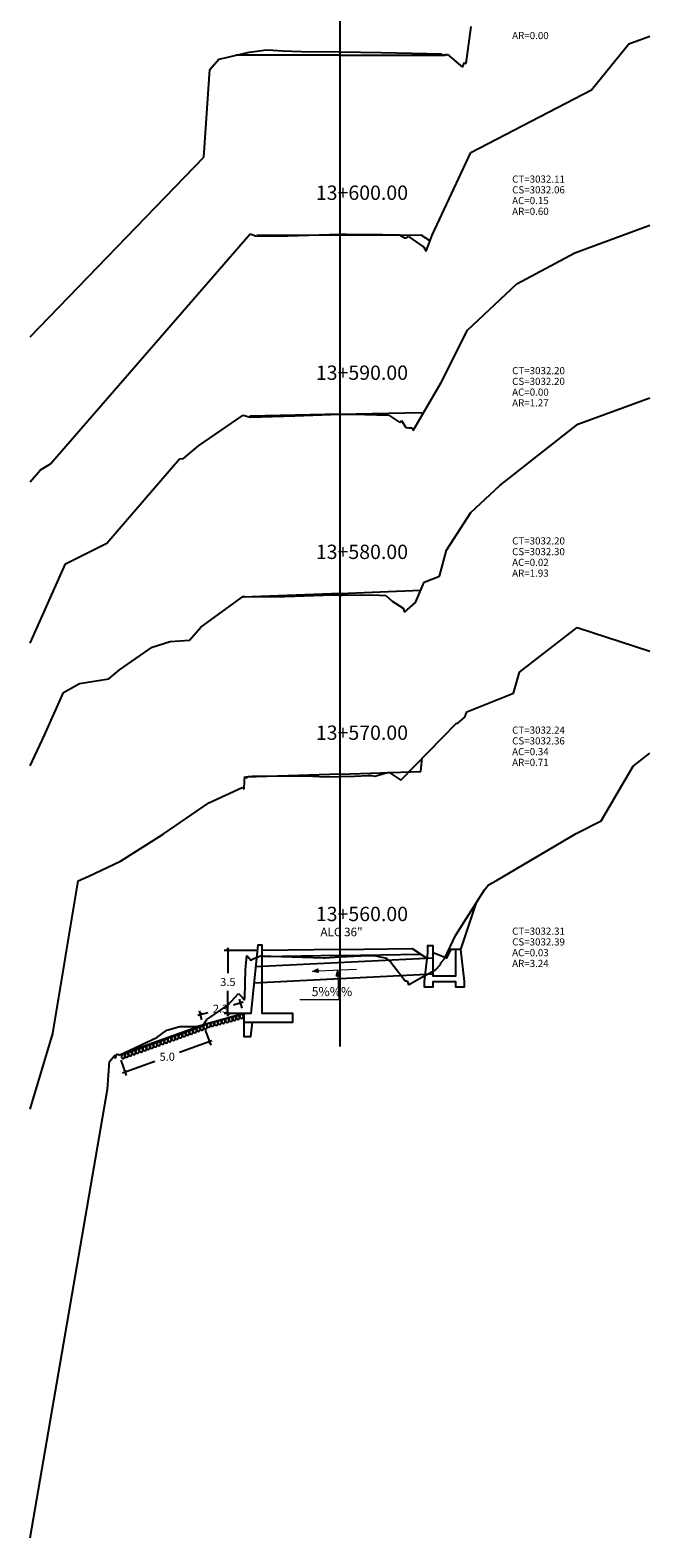
# Model space of a CAD drawing. Units: inches. Extents: x -85 to 152, y -26 to 179.
# Drawn here: x 2 to 37, y -26 to 59 of the extents above; entities that cross this region are included whole.
import ezdxf

# ---------------------------------------------------------------- set-up
doc = ezdxf.new("R2010")
doc.units = ezdxf.units.IN
doc.header["$MEASUREMENT"] = 0
for name, color, linetype in [('acota', 7, 'Continuous'), ('CAJA', 5, 'Continuous'), ('cajas', 5, 'Continuous'), ('EJESEC', 251, 'Continuous'), ('ESTACA', 5, 'Continuous'), ('MURO', 108, 'Continuous'), ('PIEDRA', 190, 'Continuous'), ('TERRENO', 24, 'Continuous'), ('TEXTO', 3, 'Continuous'), ('tuberia', 6, 'Continuous')]:
    doc.layers.add(name, color=color, linetype=linetype)
doc.styles.add('Aidc', font='ARIAL.TTF', dxfattribs={"height": 0.3})
doc.styles.add('Arial_1', font='ARIAL.TTF')
doc.dimstyles.new('acotado', dxfattribs={"dimscale": 3, "dimtxt": 0.15, "dimasz": 0.05, "dimexe": 0.07, "dimexo": 0.1, "dimgap": 0.09, "dimtad": 0, "dimtih": 1, "dimtoh": 1, "dimzin": 0, "dimdsep": 46, "dimtxsty": 'Standard', "dimblk": 'OBLIQUE', "dimcen": 0.09, "dimdle": 0.05, "dimaunit": 1, "dimadec": 4, "dimazin": 0, "dimtfac": 1, "dimtofl": 0, "dimtmove": 0, "dimatfit": 3, "dimldrblk": 'OBLIQUE', "dimfxl": 1, "dimtolj": 1, "dimtzin": 0, "dimarcsym": 0})

# ---------------------------------------------------------------- blocks, each defined once
blk = doc.blocks.new('_Oblique')
at = {"color": 0, "linetype": 'ByBlock', "lineweight": -2}
blk.add_line((-0.5, -0.5), (0.5, 0.5), dxfattribs=at)
blk = doc.blocks.new('*D138')
at = {"layer": 'acota', "color": 0, "lineweight": -2}
for p, q in [((13.824, 4.395), (13.276, 4.237)), ((13.764, 4.06), (13.621, 4.555)), ((11.289, 3.663), (11.836, 3.821)), ((11.518, 3.411), (11.375, 3.906))]:
    blk.add_line(p, q, dxfattribs=at)
at = {"layer": 'Defpoints', "color": 0}
for p in [(11.433, 3.705), (13.848, 3.772), (11.601, 3.122)]:
    blk.add_point(p, dxfattribs=at)
at = {"layer": 'acota', "color": 0, "lineweight": -2, "xscale": 0.15, "yscale": 0.15, "zscale": 0.15}
for p, rotation in [((13.679, 4.354), 16.11458068184522), ((11.433, 3.705), 196.1145806818452)]:
    blk.add_blockref('_Oblique', p, dxfattribs=dict(at, rotation=rotation))
at = {"layer": 'acota', "color": 0, "insert": (12.556, 4.029), "char_height": 0.45, "attachment_point": 5}
blk.add_mtext('\\A1;2.3', dxfattribs=at)
blk = doc.blocks.new('*D139')
at = {"layer": 'acota', "color": 0, "lineweight": -2}
for p, q in [((11.702, 2.84), (12.004, 1.998)), ((12.075, 2.246), (10.259, 1.595)), ((6.989, 1.15), (7.291, 0.308)), ((7.079, 0.455), (8.894, 1.106))]:
    blk.add_line(p, q, dxfattribs=at)
at = {"layer": 'Defpoints', "color": 0}
for p in [(11.601, 3.122), (6.888, 1.432), (7.22, 0.505)]:
    blk.add_point(p, dxfattribs=at)
at = {"layer": 'acota', "color": 0, "lineweight": -2, "xscale": 0.15, "yscale": 0.15, "zscale": 0.15}
for p, rotation in [((11.933, 2.195), 19.72695249875376), ((7.22, 0.505), 199.7269524987538)]:
    blk.add_blockref('_Oblique', p, dxfattribs=dict(at, rotation=rotation))
at = {"layer": 'acota', "color": 0, "insert": (9.577, 1.35), "char_height": 0.45, "attachment_point": 5}
blk.add_mtext('\\A1;5.0', dxfattribs=at)
blk = doc.blocks.new('*D137')
at = {"layer": 'acota', "color": 0, "lineweight": -2}
for p, q in [((14.578, 7.272), (12.754, 7.272)), ((12.964, 7.422), (12.964, 6.017)), ((12.964, 3.622), (12.964, 5.027)), ((13.948, 3.772), (12.754, 3.772))]:
    blk.add_line(p, q, dxfattribs=at)
at = {"layer": 'Defpoints', "color": 0}
for p in [(14.878, 7.272), (12.964, 3.772), (14.248, 3.772)]:
    blk.add_point(p, dxfattribs=at)
at = {"layer": 'acota', "color": 0, "lineweight": -2, "xscale": 0.15, "yscale": 0.15, "zscale": 0.15}
for p, rotation in [((12.964, 7.272), 90), ((12.964, 3.772), 270)]:
    blk.add_blockref('_Oblique', p, dxfattribs=dict(at, rotation=rotation))
at = {"layer": 'acota', "color": 0, "insert": (12.964, 5.522), "char_height": 0.45, "attachment_point": 5}
blk.add_mtext('\\A1;3.5', dxfattribs=at)

msp = doc.modelspace()

# ---------------------------------------------------------------- hatches: boundary and pattern name
at = {"layer": 'TEXTO', "lineweight": 0}
for points in [[(17.696, 6.1133), (18.0117, 6.0481), (17.9866, 6.2557)], [(19.0901, 6.1536), (19.0049, 5.8427), (19.2138, 5.8546)]]:
    msp.add_hatch(color=0, dxfattribs=at).paths.add_polyline_path(points)

# ---------------------------------------------------------------- linework, layer by layer
at = {"color": 1}
msp.add_lwpolyline([(25.67, 7.3436), (25.42, 7.3436), (25.17, 6.8436), (24.42, 7.1436)], dxfattribs=at)
at = {"layer": 'CAJA'}
for p, q in [((14.705, 57.2635), (13.414, 57.2615)), ((19.225, 57.2635), (14.705, 57.2635)), ((19.225, 57.2635), (23.745, 57.2635)), ((23.745, 57.2635), (25.052, 57.2615)), ((14.59, 47.1925), (14.572, 47.1795)), ((19.225, 47.2155), (14.59, 47.1925)), ((19.225, 47.2155), (23.745, 47.2385)), ((23.745, 47.2385), (24.255, 46.8995)), ((14.215, 37.1045), (14.167, 37.0725)), ((19.225, 37.2135), (14.215, 37.1045)), ((19.225, 37.2135), (23.745, 37.3115)), ((23.745, 37.3115), (23.854, 37.2385)), ((13.84, 27.0065), (13.76, 27.0065)), ((19.225, 27.2135), (13.84, 27.0065)), ((19.225, 27.2135), (23.745, 27.3875)), ((23.745, 27.3875), (23.75, 27.4325)), ((23.745, 17.2645), (23.821, 18.0255)), ((13.982, 16.9505), (13.966, 16.9395)), ((19.225, 17.1185), (13.982, 16.9505)), ((19.225, 17.1185), (23.745, 17.2645)), ((25.97, 7.3436), (26.8421, 9.9616)), ((19.2198, 7.3385), (14.8776, 7.2716)), ((19.225, 6.9985), (14.8776, 6.9315)), ((19.2197, 7.3385), (23.2463, 7.4008)), ((19.225, 6.9985), (23.745, 7.0685)), ((23.2463, 7.4008), (24.0825, 6.8436))]:
    msp.add_line(p, q, dxfattribs=at)
at = {"layer": 'cajas'}
msp.add_lwpolyline([(25.97, 7.3436), (25.67, 7.3436), (25.67, 5.8436), (24.42, 5.8436), (24.42, 7.5436), (24.12, 7.5436), (24.12, 7.1436), (23.92, 5.5436), (23.92, 5.2436), (24.42, 5.2436), (24.42, 5.5436), (25.67, 5.5436), (25.67, 5.2436), (26.17, 5.2436), (26.17, 5.5436), (25.97, 7.3436)], dxfattribs=at)
at = {"layer": 'EJESEC'}
msp.add_line((19.225, 1.9225), (19.225, 105.0775), dxfattribs=at)
at = {"layer": 'MURO', "linetype": 'ByBlock'}
msp.add_lwpolyline([(13.8476, 3.2716), (16.5976, 3.2716), (16.5976, 3.7716), (14.8776, 3.7716), (14.8776, 7.5716), (14.6276, 7.5716), (14.2476, 3.7716), (13.8476, 3.7716), (13.8476, 3.2716)], dxfattribs=at)
at = {"layer": 'MURO'}
msp.add_lwpolyline([(13.8476, 3.2716), (13.8476, 2.4716), (14.2476, 2.4716), (14.3476, 3.2716)], dxfattribs=at)
at = {"layer": 'PIEDRA', "color": 190}
for p, q in [((13.8476, 3.7716), (11.601, 3.1225)), ((11.601, 3.1225), (6.888, 1.4325))]:
    msp.add_line(p, q, dxfattribs=at)
at = {"layer": 'PIEDRA', "color": 190, "extrusion": (0, 0, -1)}
for centre, major_axis in [((12.5104, 3.269), (0.0016, 0.11)), ((12.7125, 3.3226), (0.0016, 0.11)), ((12.9234, 3.379), (0.0016, 0.11)), ((13.1259, 3.4326), (0.0016, 0.11)), ((13.3263, 3.4873), (0.0016, 0.11)), ((13.5303, 3.5471), (0.0016, 0.11)), ((13.7307, 3.6018), (0.0016, 0.11)), ((10.1152, 2.4407), (-0.0078, 0.1098)), ((10.3119, 2.5115), (-0.0078, 0.1098)), ((10.5172, 2.5859), (-0.0078, 0.1098)), ((10.7143, 2.6566), (-0.0078, 0.1098)), ((10.9111, 2.7273), (-0.0078, 0.1098)), ((11.1163, 2.8017), (-0.0078, 0.1098)), ((11.3136, 2.8724), (-0.0078, 0.1098)), ((11.5085, 2.9441), (-0.0078, 0.1098)), ((11.7046, 3.0185), (-0.0163, 0.1088)), ((11.8949, 3.1054), (0.0016, 0.11)), ((12.097, 3.159), (0.0016, 0.11)), ((12.3079, 3.2155), (0.0016, 0.11)), ((7.7184, 1.5813), (-0.0078, 0.1098)), ((7.9157, 1.652), (-0.0078, 0.1098)), ((8.1124, 1.7228), (-0.0078, 0.1098)), ((8.3177, 1.7972), (-0.0078, 0.1098)), ((8.5148, 1.8678), (-0.0078, 0.1098)), ((8.7159, 1.937), (-0.0078, 0.1098)), ((8.9131, 2.0077), (-0.0078, 0.1098)), ((9.1099, 2.0785), (-0.0078, 0.1098)), ((9.3152, 2.1529), (-0.0078, 0.1098)), ((9.5159, 2.2249), (-0.0078, 0.1098)), ((9.7127, 2.2956), (-0.0078, 0.1098)), ((9.9179, 2.37), (-0.0078, 0.1098)), ((7.1156, 1.3642), (-0.0078, 0.1098)), ((7.3164, 1.4362), (-0.0078, 0.1098)), ((7.5131, 1.5069), (-0.0078, 0.1098))]:
    msp.add_ellipse(centre, major_axis=major_axis, ratio=0.8930123, start_param=-1.5707963, end_param=4.712389, dxfattribs=at)
at = {"layer": 'TERRENO', "color": 24}
for p, q in [((26.265, 56.7935), (26.547, 58.8685)), ((35.351, 57.9015), (36.5275, 58.33)), ((12.716, 57.1015), (14.151, 57.4295)), ((14.151, 57.4295), (14.446, 57.4695)), ((14.446, 57.4695), (15.107, 57.5565)), ((15.107, 57.5565), (15.479, 57.5375)), ((15.479, 57.5375), (16.013, 57.4995)), ((16.013, 57.4995), (17.084, 57.4765)), ((17.084, 57.4765), (19.225, 57.4455)), ((19.225, 57.4455), (21.519, 57.4115)), ((21.519, 57.4115), (24.093, 57.3625)), ((24.093, 57.3625), (24.835, 57.3335)), ((24.835, 57.3335), (25.081, 57.2515)), ((25.081, 57.2515), (25.091, 57.3335)), ((25.091, 57.3335), (25.19, 57.2495)), ((25.19, 57.2495), (25.216, 57.3265)), ((25.216, 57.3265), (26.068, 56.5915)), ((33.271, 55.3195), (35.351, 57.9015)), ((11.618, 51.5745), (11.954, 56.4705)), ((11.954, 56.4705), (12.456, 57.0425)), ((12.456, 57.0425), (12.716, 57.1015)), ((26.068, 56.5915), (26.184, 56.8455)), ((26.184, 56.8455), (26.265, 56.7935)), ((26.532, 51.8355), (33.271, 55.3195)), ((1.9225, 41.5481), (11.618, 51.5745)), ((24.375, 47.2115), (26.532, 51.8355)), ((3.063, 34.4545), (14.212, 47.2915)), ((14.212, 47.2915), (14.513, 47.1805)), ((14.513, 47.1805), (15.739, 47.1635)), ((15.739, 47.1635), (19.225, 47.2635)), ((19.225, 47.2635), (19.586, 47.2735)), ((19.586, 47.2735), (21.591, 47.2455)), ((21.591, 47.2455), (22.553, 47.2275)), ((22.553, 47.2275), (22.82, 47.0725)), ((22.934, 47.0715), (23.054, 47.1435)), ((23.054, 47.1435), (23.911, 46.5465)), ((24.034, 46.3255), (24.375, 47.2115)), ((32.338, 46.2355), (36.5275, 47.7775)), ((22.82, 47.0725), (22.934, 47.0715)), ((23.911, 46.5465), (24.034, 46.3255)), ((29.099, 44.5075), (32.338, 46.2355)), ((26.344, 41.9145), (29.099, 44.5075)), ((24.867, 38.9945), (26.344, 41.9145)), ((23.317, 36.3085), (24.867, 38.9945)), ((32.507, 36.6655), (36.5275, 38.1373)), ((11.331, 35.4515), (13.826, 37.1615)), ((13.826, 37.1615), (14.215, 37.0595)), ((14.215, 37.0595), (16.696, 37.1365)), ((16.696, 37.1365), (19.212, 37.2155)), ((19.212, 37.2155), (19.225, 37.2155)), ((19.225, 37.2155), (20.621, 37.1945)), ((20.621, 37.1945), (21.961, 37.1625)), ((21.961, 37.1625), (22.568, 36.7565)), ((22.568, 36.7565), (22.666, 36.8695)), ((22.666, 36.8695), (22.892, 36.4695)), ((22.892, 36.4695), (23.067, 36.4665)), ((23.067, 36.4665), (23.227, 36.4585)), ((23.227, 36.4585), (23.317, 36.3085)), ((28.155, 33.2485), (32.507, 36.6655)), ((10.491, 34.7515), (11.331, 35.4515)), ((6.211, 30.0195), (10.268, 34.7365)), ((10.268, 34.7365), (10.491, 34.7515)), ((1.9225, 33.4441), (2.498, 34.1095)), ((2.498, 34.1095), (3.063, 34.4545)), ((26.529, 31.7325), (28.155, 33.2485)), ((25.18, 29.6385), (26.529, 31.7325)), ((3.897, 28.8645), (6.211, 30.0195)), ((24.774, 28.1725), (25.18, 29.6385)), ((1.9225, 24.4312), (3.897, 28.8645)), ((23.437, 26.7125), (23.93, 27.8485)), ((23.93, 27.8485), (24.774, 28.1725)), ((11.45, 25.3375), (13.845, 27.0675)), ((13.845, 27.0675), (13.956, 27.0335)), ((13.956, 27.0335), (16.153, 27.0435)), ((16.153, 27.0435), (18.817, 27.1275)), ((18.817, 27.1275), (19.225, 27.1185)), ((19.225, 27.1185), (19.338, 27.1155)), ((19.338, 27.1155), (20.359, 27.1375)), ((20.359, 27.1375), (21.437, 27.1145)), ((21.437, 27.1145), (21.786, 27.0985)), ((21.786, 27.0985), (22.136, 26.7765)), ((22.136, 26.7765), (22.746, 26.3965)), ((22.746, 26.3965), (22.829, 26.1675)), ((22.829, 26.1675), (23.437, 26.7125)), ((10.816, 24.6125), (11.45, 25.3375)), ((29.252, 22.8145), (32.468, 25.3205)), ((32.468, 25.3205), (36.5275, 23.9902)), ((8.744, 24.2235), (9.743, 24.5355)), ((9.743, 24.5355), (10.816, 24.6125)), ((6.909, 22.9545), (8.744, 24.2235)), ((6.308, 22.4455), (6.909, 22.9545)), ((28.918, 21.6385), (29.252, 22.8145)), ((3.786, 21.6845), (4.68, 22.1825)), ((4.68, 22.1825), (6.308, 22.4455)), ((2.726, 19.2935), (3.786, 21.6845)), ((26.312, 20.5975), (28.918, 21.6385)), ((25.806, 19.9775), (26.189, 20.3155)), ((26.189, 20.3155), (26.312, 20.5975)), ((22.614, 16.7905), (25.725, 19.9735)), ((25.725, 19.9735), (25.806, 19.9775)), ((1.9225, 17.594), (2.726, 19.2935)), ((13.894, 16.7785), (13.913, 16.9995)), ((13.913, 16.9995), (13.998, 16.9045)), ((13.998, 16.9045), (14.09, 16.9955)), ((14.09, 16.9955), (14.293, 17.0185)), ((14.293, 17.0185), (17.346, 17.0375)), ((17.346, 17.0375), (18.407, 16.9795)), ((18.407, 16.9795), (19.225, 16.9985)), ((19.225, 16.9985), (20.03, 17.0175)), ((20.03, 17.0175), (20.795, 17.0595)), ((20.795, 17.0595), (21.003, 17.0475)), ((21.003, 17.0475), (21.162, 17.0065)), ((21.162, 17.0065), (21.957, 17.2375)), ((21.957, 17.2375), (22.614, 16.7905)), ((11.901, 15.5205), (13.771, 16.3735)), ((13.771, 16.3735), (13.881, 16.2915)), ((13.881, 16.2915), (13.894, 16.7785)), ((9.354, 13.7735), (11.901, 15.5205)), ((6.961, 12.2655), (9.354, 13.7735)), ((5.2, 11.4355), (6.961, 12.2655)), ((3.198, 2.6515), (4.612, 11.1675)), ((4.612, 11.1675), (5.2, 11.4355)), ((1.9225, -1.5823), (3.198, 2.6515))]:
    msp.add_line(p, q, dxfattribs=at)
at = {"layer": 'TERRENO'}
for p, q in [((35.589, 17.5795), (36.5275, 18.3058)), ((33.817, 14.5205), (35.589, 17.5795)), ((32.417, 13.8105), (33.817, 14.5205)), ((27.96, 11.1935), (32.417, 13.8105)), ((27.293, 10.6705), (27.516, 10.9535)), ((27.516, 10.9535), (27.96, 11.1935)), ((25.669, 8.1175), (27.293, 10.6705)), ((25.055, 6.8245), (25.669, 8.1175)), ((13.953, 6.2095), (14.02, 6.9925)), ((14.02, 6.9925), (14.261, 6.7245)), ((14.261, 6.7245), (14.384, 6.8185)), ((14.384, 6.8185), (14.786, 6.9785)), ((14.786, 6.9785), (18.308, 6.8795)), ((18.308, 6.8795), (18.388, 6.8755)), ((18.388, 6.8755), (18.392, 6.8755)), ((18.392, 6.8755), (19.225, 6.9225)), ((19.225, 6.9225), (20.775, 7.0095)), ((20.775, 7.0095), (21.216, 6.9835)), ((21.216, 6.9835), (21.819, 6.8585)), ((21.819, 6.8585), (21.867, 6.8045)), ((21.867, 6.8045), (22.057, 6.6245)), ((24.863, 6.5845), (25.055, 6.8245)), ((13.911, 4.6545), (13.953, 6.2095)), ((22.057, 6.6245), (22.856, 5.5895)), ((23.788, 5.7895), (24.555, 6.2105)), ((24.555, 6.2105), (24.83, 6.4925)), ((24.83, 6.4925), (24.863, 6.5845)), ((22.856, 5.5895), (22.978, 5.5835)), ((22.978, 5.5835), (23.053, 5.3675)), ((23.053, 5.3675), (23.788, 5.7895)), ((11.785, 3.4355), (12.967, 4.2365)), ((12.967, 4.2365), (13.565, 4.8885)), ((13.565, 4.8885), (13.775, 4.6595)), ((13.775, 4.6595), (13.889, 4.5045)), ((13.889, 4.5045), (13.911, 4.6545)), ((11.601, 3.1225), (11.785, 3.4355)), ((8.989, 2.4235), (9.549, 2.8245)), ((9.549, 2.8245), (10.286, 3.0465)), ((10.286, 3.0465), (11.2, 3.0325)), ((11.2, 3.0325), (11.558, 3.1365)), ((11.558, 3.1365), (11.601, 3.1225)), ((6.888, 1.4325), (8.989, 2.4235)), ((6.241, -0.4605), (6.351, 1.0895)), ((6.351, 1.0895), (6.665, 1.4555)), ((6.665, 1.4555), (6.67, 1.2505)), ((6.67, 1.2505), (6.787, 1.5195)), ((6.787, 1.5195), (6.888, 1.4325)), ((1.9225, -25.5089), (6.241, -0.4605))]:
    msp.add_line(p, q, dxfattribs=at)
at = {"layer": 'TEXTO', "color": 0, "lineweight": 0}
for p, q in [((17.9991, 6.1519), (20.1418, 6.2422)), ((19.0984, 5.897), (19.1664, 4.5214)), ((19.1664, 4.5214), (16.9756, 4.5214))]:
    msp.add_line(p, q, dxfattribs=at)
for points in [[(17.696, 6.1133), (17.9866, 6.2557), (18.0117, 6.0481)], [(19.0901, 6.1536), (19.2138, 5.8546), (19.0049, 5.8427)]]:
    msp.add_lwpolyline(points, close=True, dxfattribs=at)
at = {"layer": 'tuberia', "color": 6}
for p, q in [((24.42, 6.8605), (14.5069, 6.3648)), ((24.42, 5.9594), (14.4163, 5.4592)), ((13.9321, 5.435), (13.9263, 5.4347))]:
    msp.add_line(p, q, dxfattribs=at)

# ---------------------------------------------------------------- texts
at = {"layer": 'ESTACA', "color": 7, "style": 'Arial_1'}
for s, height, p in [('13+600.00', 0.8, (17.875, 49.186)), ('13+590.00', 0.8, (17.875, 39.138)), ('13+580.00', 0.8, (17.875, 29.136)), ('13+570.00', 0.8, (17.875, 19.041)), ('13+560.00', 0.8, (17.875, 8.921)), ('ALC 36"', 0.48, (18.1316, 8.0753))]:
    msp.add_text(s, height=height, dxfattribs=at).set_placement(p)
at = {"layer": 'TEXTO', "color": 7}
for s, height, style, p in [('AR=0.00', 0.4, 'Arial_1', (28.8375, 58.1603)), ('CT=3032.11', 0.4, 'Arial_1', (28.8375, 50.1461)), ('CS=3032.06', 0.4, 'Arial_1', (28.8375, 49.5461)), ('AC=0.15', 0.4, 'Arial_1', (28.8375, 48.9461)), ('AR=0.60', 0.4, 'Arial_1', (28.8375, 48.3461)), ('CT=3032.20', 0.4, 'Arial_1', (28.8375, 39.4535)), ('CS=3032.20', 0.4, 'Arial_1', (28.8375, 38.8535)), ('AC=0.00', 0.4, 'Arial_1', (28.8375, 38.2535)), ('AR=1.27', 0.4, 'Arial_1', (28.8375, 37.6535)), ('CT=3032.20', 0.4, 'Arial_1', (28.8375, 29.9484)), ('CS=3032.30', 0.4, 'Arial_1', (28.8375, 29.3484)), ('AC=0.02', 0.4, 'Arial_1', (28.8375, 28.7484)), ('AR=1.93', 0.4, 'Arial_1', (28.8375, 28.1484)), ('CT=3032.24', 0.4, 'Arial_1', (28.8375, 19.3839)), ('AC=0.34', 0.4, 'Arial_1', (28.8375, 18.1839)), ('CS=3032.36', 0.4, 'Arial_1', (28.8375, 18.7839)), ('AR=0.71', 0.4, 'Arial_1', (28.8375, 17.5839)), ('CT=3032.31', 0.4, 'Arial_1', (28.8375, 8.1605)), ('CS=3032.39', 0.4, 'Arial_1', (28.8375, 7.5605)), ('AC=0.03', 0.4, 'Arial_1', (28.8375, 6.9605)), ('AR=3.24', 0.4, 'Arial_1', (28.8375, 6.3605)), ('5%%% ', 0.5, 'Aidc', (17.6456, 4.7354))]:
    msp.add_text(s, height=height, dxfattribs=dict(at, style=style)).set_placement(p)

# ---------------------------------------------------------------- dimensions: what is measured, and where the dimension line sits
at = {"layer": 'acota'}
dim = msp.add_linear_dim(base=(12.9643, 3.7716), p1=(14.8776, 7.2716), p2=(14.2476, 3.7716), angle=90, dimstyle='acotado', override={"dimdec": 1}, dxfattribs=at)
dim.commit()
dim.dimension.update_dxf_attribs({"geometry": '*D137', "text_midpoint": (12.9643, 5.5216)})
for p1, p2, distance, picture, middle in [((13.8476, 3.7716), (11.601, 3.1225), -0.6058, '*D138', (12.5561, 4.029)), ((11.601, 3.1225), (6.888, 1.4325), 0.9849, '*D139', (9.5769, 1.3504))]:
    dim = msp.add_aligned_dim(p1=p1, p2=p2, distance=distance, dimstyle='acotado', override={"dimdec": 1}, dxfattribs=at)
    dim.commit()
    dim.dimension.update_dxf_attribs({"geometry": picture, "text_midpoint": middle})

doc.saveas('drawing.dxf')
